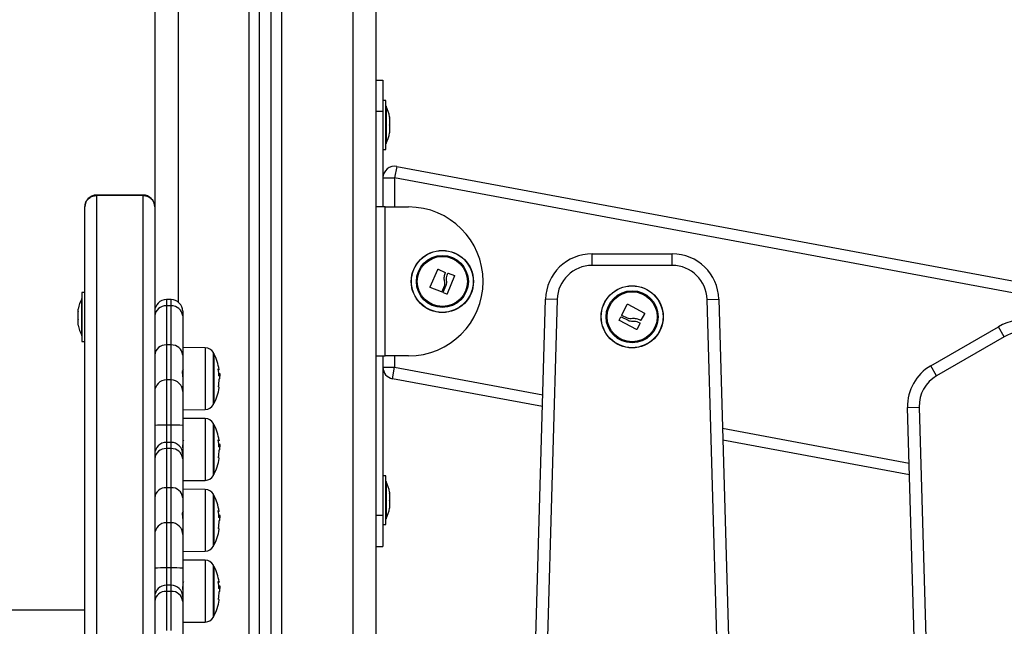
# Model space of a CAD drawing. Units: millimetres. Extents: x 550.1 to 571.7, y 342.3 to 361.4.
# Drawn here: x 567.3 to 567.8, y 356.4 to 356.6 of the extents above; entities that cross this region are included whole.
import ezdxf

# ---------------------------------------------------------------- set-up
doc = ezdxf.new("R2010")
doc.units = ezdxf.units.MM

# ---------------------------------------------------------------- blocks, each defined once
blk = doc.blocks.new('SH004_B')
at = {"color": 7, "linetype": 'Continuous', "lineweight": 25}
for p, q in [((567.4760642763964, 356.9428633686313), (567.4760642763964, 356.1701626608794)), ((567.4860642763948, 356.9428633686313), (567.4860642763948, 356.1656637858306)), ((567.4410642763966, 356.1748172379795), (567.4410642763966, 356.9328940614125)), ((567.4455642763957, 356.1746207805901), (567.4455642763957, 356.9357228802421)), ((567.3910642763973, 356.9298633686287), (567.3910642763973, 356.5634988974218)), ((567.4010642763957, 356.9298633686287), (567.4010642763957, 356.5226585563889)), ((567.4315642763964, 356.1746928262275), (567.4315642763964, 356.930082756053)), ((567.4360642763955, 356.1747517581118), (567.4360642763955, 356.9309467393124)), ((567.4860642763948, 356.6179207038933), (567.4890642763954, 356.6179207038933)), ((567.4890642763954, 356.6179207038933), (567.4890642763954, 356.6044207038923)), ((567.4903642763953, 356.6092307038945), (567.4890642763954, 356.6092307038945)), ((567.4903642763953, 356.5882307038939), (567.4903642763953, 356.6092307038945)), ((567.4903742763951, 356.6067307038922), (567.4903642763953, 356.6067307038922)), ((567.4903742763951, 356.6067307038922), (567.4903742763951, 356.5987307038942)), ((567.4890642763954, 356.6044207038923), (567.4860642763948, 356.6044207038923)), ((567.4890642763954, 356.6044207038923), (567.4890642763954, 356.5634707038936)), ((567.4919373401377, 356.6021768734556), (567.4919373401377, 356.6017479950662)), ((567.4903742763951, 356.5987307038942), (567.4903742763951, 356.5907307038926)), ((567.4919373401377, 356.6016812333093), (567.4919373401377, 356.5987974656511)), ((567.4919373401377, 356.5986639421337), (567.4919373401377, 356.5957801744791)), ((567.4919373401377, 356.5957134127222), (567.4919373401377, 356.5952845343328)), ((567.4903642763953, 356.5907307038926), (567.4903742763951, 356.5907307038926)), ((567.4890642763954, 356.5882307038939), (567.4903642763953, 356.5882307038939)), ((567.494979395006, 356.5808899674032), (567.4940642763964, 356.5759744249137)), ((567.494979395006, 356.5808899674032), (568.0868053565524, 356.4707106836597)), ((567.4890642763954, 356.5759744249137), (567.4940642763964, 356.5759744249137)), ((568.0858902379429, 356.4657951411738), (567.4940642763964, 356.5759744249137)), ((567.4940642763964, 356.5759744249137), (567.4940642763964, 356.5634707038936)), ((567.3860642763963, 356.5685808526088), (567.3660642763958, 356.5685808526088)), ((567.3660642763958, 356.5684397293682), (567.3660642763958, 356.5684168822319)), ((567.3660642763958, 356.5684168822319), (567.3660642763958, 356.1063649576592)), ((567.3860642763963, 356.5684168822319), (567.3660642763958, 356.5684168822319)), ((567.3860642763963, 356.1063649576592), (567.3860642763963, 356.5684168822319)), ((567.3610642763948, 356.1014469428466), (567.3610642763948, 356.5634988674194)), ((567.3910642763973, 356.5634988674194), (567.3910642763973, 356.1656637858306)), ((567.4900642763956, 356.5634707038936), (567.4860642763948, 356.5634707038936)), ((567.4900642763956, 356.4994707038952), (567.4900642763956, 356.5634707038936)), ((567.4900642763956, 356.5634707038936), (567.5000642763977, 356.5634707038936)), ((567.5788575444554, 356.5383471126426), (567.5788578431662, 356.5433471126364)), ((567.5788578431662, 356.5433471126364), (567.6132738791699, 356.5433450565562)), ((567.6132735804591, 356.5383450565661), (567.6132738791699, 356.5433450565562)), ((567.5093316724511, 356.5291092526624), (567.5126035349082, 356.53664503612)), ((567.512775046666, 356.5367110076751), (567.5157067108508, 356.5353779108247)), ((567.51659200897, 356.5342139268488), (567.5169166506081, 356.5349938407546)), ((567.5170835870728, 356.5350638966285), (567.5197266745805, 356.5340030410973)), ((567.6132735804591, 356.5383450565661), (567.5788575444554, 356.5383471126426)), ((567.519797695643, 356.5338341212393), (567.5166059130994, 356.5261372433435)), ((567.3610642763948, 356.526675756477), (567.3597642763949, 356.526675756477)), ((567.3597642763949, 356.526675756477), (567.3597642763949, 356.5131070289519)), ((567.5141931923268, 356.5269624240374), (567.5094007328795, 356.5289388335206)), ((567.5153737150273, 356.5294749522347), (567.5143613344031, 356.5270322040616)), ((567.5149463507865, 356.5268090931042), (567.5162170492791, 356.5298579899701)), ((567.5164387415485, 356.5260670963636), (567.5150171148076, 356.5266400294333)), ((567.3597642763949, 356.5241757564747), (567.3597542763952, 356.5241757564747)), ((567.3597542763952, 356.5081757564751), (567.3597542763952, 356.5241757564747)), ((567.3980642763951, 356.5236585563891), (567.3960642763947, 356.5236585563891)), ((567.3960642763947, 356.5236585563891), (567.3960642763947, 356.5209784670134)), ((567.3980642763951, 356.5209784670134), (567.3980642763951, 356.5236585563891)), ((567.5387831335889, 355.8225275382303), (567.5588648407598, 356.5239195024971)), ((567.5638627926515, 356.5237764050418), (567.5437810854806, 355.822384440775)), ((567.5638627926515, 356.5237764050418), (567.5588648407598, 356.5239195024971)), ((567.6282665911555, 356.5237725587596), (567.6332645600984, 356.5239150594809)), ((567.648394578077, 355.8178178659056), (567.6282665911555, 356.5237725587596)), ((567.6332645600984, 356.5239150594809), (567.65339254702, 355.8179603666269)), ((567.3581912126525, 356.5185747134657), (567.3581912126525, 356.519621926038)), ((567.3581912126525, 356.5152326156587), (567.3581912126525, 356.518477071206)), ((567.3960642763947, 356.5209784670134), (567.3960642763947, 356.5042044642998)), ((567.3980642763951, 356.5209784670134), (567.3960642763947, 356.5209784670134)), ((567.3980642763951, 356.5042044642998), (567.3980642763951, 356.5209784670134)), ((567.4030642763961, 356.5186585563881), (567.4030642763961, 356.5166484893581)), ((567.5916032028132, 356.5170470553296), (567.5939758207084, 356.5216562359839)), ((567.5941514460343, 356.5217107132395), (567.6013852301281, 356.5178164246083)), ((567.6014365375328, 356.5176399704234), (567.5998615102932, 356.5148308617919)), ((567.3581912126525, 356.5128336586696), (567.3581912126525, 356.515104921915)), ((567.4030642763961, 356.5166484893581), (567.4030642763961, 356.4998744866445)), ((567.590522119203, 356.5148847969742), (567.5912126301579, 356.5162531790504)), ((567.5979789973086, 356.5108842698812), (567.5905779523952, 356.5147123163062)), ((567.5913870481514, 356.5163094679066), (567.5943182237121, 356.5147867543439)), ((567.5940074984852, 356.5156593254853), (567.5916585886977, 356.5168736384496)), ((567.5994327652721, 356.5134852872854), (567.5981532936227, 356.5109408269656)), ((567.5986271684002, 356.5140466350733), (567.5993770030824, 356.513657526035)), ((567.3581912126525, 356.5127295869117), (567.3581912126525, 356.5128036071857)), ((567.3597642763949, 356.5131070289519), (567.3597642763949, 356.5056757564764)), ((567.7243294619717, 356.4952778300887), (567.753378878892, 356.5120518328023)), ((567.7558791375765, 356.5077218551471), (567.753378878892, 356.5120518328023)), ((567.3597542763952, 356.5081757564751), (567.3597642763949, 356.5081757564751)), ((567.3597642763949, 356.5056757564764), (567.3610642763948, 356.5056757564764)), ((567.7558791375765, 356.5077218551471), (567.7268297206562, 356.4909478524298)), ((567.3980642763951, 356.5042044642998), (567.3960642763947, 356.5042044642998)), ((567.3960642763947, 356.5042044642998), (567.3960642763947, 356.4891645124428)), ((567.3980642763951, 356.4891645124428), (567.3980642763951, 356.5042044642998)), ((567.4127551223888, 356.5030063849101), (567.4030642763961, 356.5030909556428)), ((567.4127551223888, 356.5030063849101), (567.4127551223888, 356.4904155144342)), ((567.4162393834291, 356.4785660904146), (567.4162393834291, 356.5009079741305)), ((567.4030642763961, 356.4998744866445), (567.4030642763961, 356.4864552613018)), ((567.4164613453964, 356.4789870322731), (567.4164613453964, 356.500487032272)), ((567.4164613455711, 356.500487032272), (567.4164613455711, 356.4789870322731)), ((567.4860642763948, 356.4994707038952), (567.4900642763956, 356.4994707038952)), ((567.4890642763954, 356.4994707038952), (567.4890642763954, 356.4311007038943)), ((567.5000642763977, 356.4994707038952), (567.4900642763956, 356.4994707038952)), ((567.4940642763964, 356.4994707038952), (567.4940642763964, 356.4945998866771)), ((567.4890642763954, 356.4945998866771), (567.4940642763964, 356.4945998866771)), ((567.4931491577869, 356.4896843441913), (567.4940642763964, 356.4945998866771)), ((567.4940642763964, 356.4945998866771), (567.5576862647127, 356.4827554838322)), ((567.7268297206562, 356.4909478524298), (567.7243294619717, 356.4952778300887)), ((567.3960642763947, 356.4891645124428), (567.3960642763947, 356.4891624563663)), ((567.3980642763951, 356.4891645124428), (567.3960642763947, 356.4891645124428)), ((567.3960642763947, 356.4891624563663), (567.3960642763947, 356.4697324592909)), ((567.3980642763951, 356.4891624563663), (567.3960642763947, 356.4891624563663)), ((567.3980642763951, 356.4891624563663), (567.3980642763951, 356.4891645124428)), ((567.3980642763951, 356.4697324592909), (567.3980642763951, 356.4891624563663)), ((567.4127551223888, 356.4904155144342), (567.4127551223888, 356.476467679635)), ((567.4190940600444, 356.4918349031124), (567.4185918221798, 356.4918349031124)), ((567.418628168553, 356.4913368168038), (567.4189917283935, 356.4913368168038)), ((567.4187198148016, 356.4895976865793), (567.4188010888053, 356.4895976865793)), ((567.4190501500221, 356.4904063348824), (567.4190394339336, 356.4906611047065)), ((567.5575414209949, 356.4776965405128), (567.4931491577869, 356.4896843441913)), ((567.4030642763961, 356.4864552613018), (567.4030642763961, 356.4841645124527)), ((567.4030642763961, 356.4841645124527), (567.4030642763961, 356.4841624563725)), ((567.4030642763961, 356.4841624563725), (567.4030642763961, 356.469589958566)), ((567.4030642763961, 356.4763831089023), (567.4127551223888, 356.476467679635)), ((567.7143386891427, 356.4773855296355), (567.7193366410344, 356.4775286270907)), ((567.7344203963136, 355.7759935653687), (567.7143386891427, 356.4773855296355)), ((567.7193366410344, 356.4775286270907), (567.7394183482053, 355.7761366628239)), ((567.4127551223888, 356.4725809614631), (567.4030642763961, 356.4726655321921)), ((567.4127551223888, 356.4725809614631), (567.4127551223888, 356.4599900909836)), ((567.3980642763951, 356.4697324592909), (567.3960642763947, 356.4697324592909)), ((567.3960642763947, 356.4697324592909), (567.3960642763947, 356.4623404142459)), ((567.3980642763951, 356.4623404142459), (567.3980642763951, 356.4697324592909)), ((567.4030642763961, 356.469589958566), (567.4030642763961, 356.4573404142449)), ((567.4162393834291, 356.448140666964), (567.4162393834291, 356.4704825506798)), ((567.4164613453964, 356.4485616088224), (567.4164613453964, 356.4700616088214)), ((567.4164613455711, 356.4700616088214), (567.4164613455711, 356.4485616088224)), ((567.6348476619629, 356.4683904710857), (567.7150235845753, 356.4534642490163)), ((567.715169980666, 356.4483510860538), (567.6349934438027, 356.4632774224758)), ((567.3980642763951, 356.4623404142459), (567.3960642763947, 356.4623404142459)), ((567.3960642763947, 356.4623404142459), (567.3960642763947, 356.4596603248703)), ((567.3960642763947, 356.4596603248703), (567.3960642763947, 356.4428863221567)), ((567.3980642763951, 356.4596603248703), (567.3960642763947, 356.4596603248703)), ((567.3980642763951, 356.4596603248703), (567.3980642763951, 356.4623404142459)), ((567.3980642763951, 356.4428863221567), (567.3980642763951, 356.4596603248703)), ((567.4127551223888, 356.4599900909836), (567.4127551223888, 356.4460422561844)), ((567.4190940600444, 356.4614094796618), (567.4185918221798, 356.4614094796618)), ((567.418628168553, 356.4609113933531), (567.4189917283935, 356.4609113933531)), ((567.4187198148016, 356.4591722631287), (567.4188010888053, 356.4591722631287)), ((567.4190501500221, 356.4599809114317), (567.4190394339336, 356.4602356812558)), ((567.4030642763961, 356.4573404142449), (567.4030642763961, 356.455330347215)), ((567.4030642763961, 356.455330347215), (567.4030642763961, 356.4385563444977)), ((567.4030642763961, 356.4459576854517), (567.4127551223888, 356.4460422561844)), ((567.4903642763953, 356.4480107038927), (567.4890642763954, 356.4480107038927)), ((567.4903642763953, 356.4270107038921), (567.4903642763953, 356.4480107038927)), ((567.3980642763951, 356.4428863221567), (567.3960642763947, 356.4428863221567)), ((567.3960642763947, 356.4428863221567), (567.3960642763947, 356.4278463702996)), ((567.3980642763951, 356.4278463702996), (567.3980642763951, 356.4428863221567)), ((567.4127551223888, 356.4421555380124), (567.4030642763961, 356.4422401087415)), ((567.4127551223888, 356.4421555380124), (567.4127551223888, 356.4295646675329)), ((567.4903742763951, 356.4455107038941), (567.4903642763953, 356.4455107038941)), ((567.4903742763951, 356.4455107038941), (567.4903742763951, 356.4375107038924)), ((567.4030642763961, 356.4385563444977), (567.4030642763961, 356.4251371191587)), ((567.4162393834291, 356.4177152435133), (567.4162393834291, 356.4400571272292)), ((567.4164613453964, 356.4181361853718), (567.4164613453964, 356.4396361853744)), ((567.4164613455711, 356.4396361853744), (567.4164613455711, 356.4181361853718)), ((567.4903742763951, 356.4375107038924), (567.4903742763951, 356.4295107038944)), ((567.4919373401377, 356.4409568734574), (567.4919373401377, 356.4405279950681)), ((567.4919373401377, 356.4404612333075), (567.4919373401377, 356.437577465653)), ((567.4919373401377, 356.4374439421355), (567.4919373401377, 356.4345601744773)), ((567.4919373401377, 356.4344934127204), (567.4919373401377, 356.4340645343311)), ((567.4127551223888, 356.4295646675329), (567.4127551223888, 356.4156168327337)), ((567.4190940600444, 356.4309840562148), (567.4185918221798, 356.4309840562148)), ((567.418628168553, 356.4304859699025), (567.4189917283935, 356.4304859699025)), ((567.4187198148016, 356.428746839678), (567.4188010888053, 356.428746839678)), ((567.4190501500221, 356.4295554879811), (567.4190394339336, 356.4298102578052)), ((567.4860642763948, 356.4311007038943), (567.4890642763954, 356.4311007038943)), ((567.4890642763954, 356.4311007038943), (567.4890642763954, 356.4176007038934)), ((567.4903642763953, 356.4295107038944), (567.4903742763951, 356.4295107038944)), ((567.3960642763947, 356.4278463702996), (567.3960642763947, 356.4278443142195)), ((567.3980642763951, 356.4278463702996), (567.3960642763947, 356.4278463702996)), ((567.3960642763947, 356.4278443142195), (567.3960642763947, 356.4084143171441)), ((567.3980642763951, 356.4278443142195), (567.3960642763947, 356.4278443142195)), ((567.3980642763951, 356.4278443142195), (567.3980642763951, 356.4278463702996)), ((567.3980642763951, 356.4084143171441), (567.3980642763951, 356.4278443142195)), ((567.4030642763961, 356.4251371191587), (567.4030642763961, 356.4228463703095)), ((567.4030642763961, 356.4249664282126), (567.4031513275937, 356.4251166256201)), ((567.4890642763954, 356.4270107038921), (567.4903642763953, 356.4270107038921)), ((567.4030642763961, 356.4228463703095), (567.4030642763961, 356.4228443142294)), ((567.4030642763961, 356.4228443142294), (567.4030642763961, 356.4082718164229)), ((567.4860642763948, 356.4176007038934), (567.4890642763954, 356.4176007038934)), ((567.4030642763961, 356.415532262001), (567.4127551223888, 356.4156168327337)), ((567.4127551223888, 356.4117301145617), (567.4030642763961, 356.4118146852908)), ((567.3980642763951, 356.4084143171441), (567.3960642763947, 356.4084143171441)), ((567.3960642763947, 356.4084143171441), (567.3960642763947, 356.4010222720992)), ((567.3980642763951, 356.4010222720992), (567.3980642763951, 356.4084143171441)), ((567.4030642763961, 356.4082718164229), (567.4030642763961, 356.3960222720982)), ((567.4127551223888, 356.4117301145617), (567.4127551223888, 356.3991392440823)), ((567.4162393834291, 356.3872898200627), (567.4162393834291, 356.4096317037822)), ((567.4164613453964, 356.3877107619211), (567.4164613453964, 356.4092107619237)), ((567.4164613455711, 356.4092107619237), (567.4164613455711, 356.3877107619211)), ((567.3980642763951, 356.4010222720992), (567.3960642763947, 356.4010222720992)), ((567.3960642763947, 356.4010222720992), (567.3960642763947, 356.3983421827272)), ((567.3980642763951, 356.3983421827272), (567.3980642763951, 356.4010222720992)), ((567.4127551223888, 356.3991392440823), (567.4127551223888, 356.3851914092831)), ((567.4190940600444, 356.4005586327641), (567.4185918221798, 356.4005586327641)), ((567.418628168553, 356.4000605464518), (567.4189917283935, 356.4000605464518)), ((567.4190501500221, 356.3991300645304), (567.4190394339336, 356.3993848343545)), ((567.3960642763947, 356.3983421827272), (567.3960642763947, 356.3815681800099)), ((567.3980642763951, 356.3983421827272), (567.3960642763947, 356.3983421827272)), ((567.3980642763951, 356.3815681800099), (567.3980642763951, 356.3983421827272)), ((567.4030642763961, 356.3960222720982), (567.4030642763961, 356.3940122050682)), ((567.4187198148016, 356.3983214162274), (567.4188010888053, 356.3983214162274)), ((567.4030642763961, 356.3940122050682), (567.4030642763961, 356.3772382023546)), ((567.3610642763948, 356.390313368631), (567.3210266131233, 356.390313368631)), ((567.4030642763961, 356.3851068385504), (567.4127551223888, 356.3851914092831))]:
    blk.add_line(p, q, dxfattribs=at)
at = {"color": 7, "linetype": 'Continuous', "lineweight": 25, "flags": 128}
for points in [[(567.4183518954366, 356.4938749733939), (567.4185178473587, 356.4938220999558), (567.4186369121113, 356.4937688970624), (567.4187088464774, 356.4937154733872), (567.4187335035191, 356.4936619380589), (567.4187108328721, 356.4936084004386), (567.418640880837, 356.4935549698804), (567.4185237903135, 356.4935017555273), (567.4183973288369, 356.4934597074409)], [(567.4187437435927, 356.4858689189697), (567.418744768495, 356.48587682954), (567.4187282210502, 356.4859466309301), (567.4186657353954, 356.4860163132818), (567.4185574354511, 356.4860857384066), (567.4184035359928, 356.4861547686216)], [(567.4183518954366, 356.4634495499433), (567.4185178473587, 356.4633966765052), (567.4186369121113, 356.4633434736117), (567.4187088464774, 356.4632900499366), (567.4187335035191, 356.4632365146119), (567.4187108328721, 356.463182976988), (567.418640880837, 356.4631295464298), (567.4185237903135, 356.4630763320767), (567.4183973288333, 356.4630342839902)], [(567.4187437435927, 356.4554434955191), (567.418744768495, 356.455451406093), (567.4187282210502, 356.4555212074794), (567.4186657353954, 356.4555908898312), (567.4185574354511, 356.455660314956), (567.4184035359928, 356.4557293451709)], [(567.4183518954366, 356.4330241264926), (567.4185178473587, 356.4329712530545), (567.4186369121113, 356.432918050161), (567.4187088464774, 356.4328646264859), (567.4187335035191, 356.4328110911612), (567.4187108328721, 356.4327575535373), (567.418640880837, 356.4327041229791), (567.4185237903135, 356.432650908626), (567.4183973288333, 356.4326088605396)], [(567.4187437435927, 356.4250180720684), (567.418744768495, 356.4250259826424), (567.4187282210502, 356.4250957840288), (567.4186657353954, 356.4251654663805), (567.4185574354511, 356.4252348915053), (567.4184035359928, 356.4253039217203)], [(567.4183518954366, 356.402598703042), (567.4185178473587, 356.4025458296039), (567.4186369121113, 356.4024926267104), (567.4187088464774, 356.4024392030353), (567.4187335035191, 356.4023856677106), (567.4187108328721, 356.4023321300867), (567.418640880837, 356.4022786995285), (567.4185237903135, 356.4022254851754), (567.4183973288369, 356.4021834370926)], [(567.4187437435927, 356.3945926486178), (567.418744768495, 356.3946005591917), (567.4187282210502, 356.3946703605781), (567.4186657353954, 356.3947400429299), (567.4185574354511, 356.3948094680547), (567.4184035359928, 356.3948784982696)]]:
    blk.add_lwpolyline(points, dxfattribs=at)
at = {"color": 7, "linetype": 'Continuous', "lineweight": 25}
for centre, radius in [((567.5145642763952, 356.5314707038944), 0.01335392337026222), ((567.5145642763952, 356.5314707038944), 0.01326935263850685), ((567.5145642763952, 356.5314707038944), 0.01117094185828751), ((567.5145642763952, 356.5314707038944), 0.01075000000000102), ((567.5960642763954, 356.5162979804792), 0.01335392337026364), ((567.5960642763954, 356.5162979804792), 0.01326935263850804), ((567.5960642763954, 356.5162979804792), 0.0111709418582905), ((567.5960642763954, 356.5162979804792), 0.01074999999999754)]:
    blk.add_circle(centre, radius, dxfattribs=at)
for centre, radius, start, end in [((567.4744821711344, 356.5987307038942), 0.01779210526315506, 11.16826198875646, 26.72043688201845), ((567.4744821711344, 356.5987307038942), 0.01779210526315932, 333.279563102263, 348.8317380112435), ((567.4940642763964, 356.5759744249137), 0.004999999999996484, 79.45406716208039, 180), ((567.3660642763558, 356.5635808524877), 0.004999999958859949, 90.25414094366575, 180.0000014787793), ((567.3860642764363, 356.5635808524877), 0.004999999959723937, 359.9999985212207, 90.25413289772649), ((567.5000642763977, 356.5314707038944), 0.032, 270, 90), ((567.5788566483267, 356.5233471126723), 0.0200000000000069, 89.99657703677158, 178.3600000077173), ((567.6132726843304, 356.5233450565922), 0.02000000000000724, 1.633159133724355, 89.99657703677158), ((567.5788566483267, 356.5233471126723), 0.01500000000000598, 89.99657704024558, 178.3600000042929), ((567.6132726843304, 356.5233450565922), 0.01500000000001371, 1.633159137196833, 89.99657704024558), ((567.3756463816595, 356.5161757564767), 0.01779210526316003, 153.2795631179816, 168.8317380112435), ((567.3960642763947, 356.5186585563881), 0.005, 90, 180), ((567.3980642763951, 356.5186585563881), 0.005, 0, 90), ((567.395751711722, 356.5162875583102), 0.004701310577910523, 86.18790210079881, 175.5969311164473), ((567.3983768410714, 356.5162875583102), 0.004701310577910523, 4.40306888355266, 93.81209794362408), ((567.7633799136335, 356.4947319221776), 0.02000000000000845, 75.00342295663746, 120.0034229583554), ((567.3756463816595, 356.5161757564767), 0.01779210526316003, 191.1682620001367, 206.7204368924972), ((567.7633799136335, 356.4947319221776), 0.01500000000000927, 75.00342296609226, 120.0034229596484), ((567.395751711722, 356.4995135555966), 0.004701310577910523, 86.18790210079881, 175.5969311164473), ((567.3983768410714, 356.4995135555966), 0.004701310577910523, 4.40306888355266, 93.81209794362408), ((567.4127202162441, 356.4990065372205), 0.003999999999998897, 28.38274187063494, 89.49999996094974), ((567.3955642762218, 356.4897370322744), 0.0235000000000061, 27.22247703600472, 28.38274189740337), ((567.3955642764, 356.4897370322744), 0.0235000000000061, 9.637103878576935, 27.22247703600472), ((567.3956001185603, 356.4899067827448), 0.02307240943059418, 2.481222475172025, 9.592149485152158), ((567.4940642763964, 356.4945998866771), 0.005000000000003637, 180, 259.4540671620804), ((567.7343304967131, 356.4779579194603), 0.02000000000000306, 120.0034229531039, 181.6399999922827), ((567.3960642763947, 356.4841645124527), 0.005, 90, 180), ((567.3960642763947, 356.4841624563725), 0.005, 90, 180), ((567.3980642763951, 356.4841645124527), 0.005000000000003638, 0, 90), ((567.3980642763951, 356.4841624563725), 0.005, 0, 90), ((567.3957280302408, 356.4900785996599), 0.02298818018280684, 350.5246983605415, 358.5656629258019), ((567.4181003486725, 356.4887637032245), 0.002089936278555462, 69.99375574110452, 73.91794365972645), ((567.3955642764, 356.4897370322744), 0.02350000000000193, 2.25696829198497, 4.825340225670127), ((567.7343304967131, 356.4779579194603), 0.01500000000000598, 120.0034229596484, 181.6399999957071), ((567.391603378174, 356.4887014045837), 0.002309932976887083, 256.5036060961564, 269.6092374872817), ((567.4025251746194, 356.4887014045837), 0.002309932977054699, 270.3907625126894, 283.4963939028564), ((567.3955642764, 356.4897370322744), 0.02350000000000327, 332.7775229520967, 350.5259686630021), ((567.3956191151907, 356.4895251398104), 0.02304668686758455, 351.5773047841428, 355.5179276190359), ((567.4127202162441, 356.4804675273282), 0.003999999999998897, 270.5000000390503, 331.6172580834846), ((567.3955642762218, 356.4897370322744), 0.02349999999999944, 331.6172580947872, 332.7775229520967), ((567.4127202162441, 356.4685811137699), 0.003999999999997893, 28.38274187063494, 89.49999996094974), ((567.3948152917206, 356.4257661568756), 0.04398403927159872, 88.3727922114555, 94.89219996088077), ((567.3993132610727, 356.4257661568719), 0.04398403927368656, 85.10780003950043, 91.62720779320803), ((567.3955642762218, 356.4593116088237), 0.02350000000000277, 27.22247703600472, 28.38274189740337), ((567.3955642764, 356.4593116088237), 0.02350000000000384, 9.637103887280338, 27.22247703600472), ((567.3956001185603, 356.4594813592941), 0.02307240943027646, 2.48122248424659, 9.592149485154067), ((567.3960642763947, 356.4573404142449), 0.005, 90, 180), ((567.395751711722, 356.4549694161671), 0.004701310577918893, 86.18790210084487, 175.5969311164473), ((567.3980642763951, 356.4573404142449), 0.005, 0, 90), ((567.3983768410714, 356.4549694161671), 0.004701310577910523, 4.40306888355266, 93.81209794362408), ((567.3957280302408, 356.4596531762092), 0.02298818018298098, 350.5246983606348, 358.5656629258091), ((567.4181003486761, 356.4583382797811), 0.002089936270816982, 69.99375579986689, 73.91794370202945), ((567.3955642764, 356.4593116088237), 0.02350000000000193, 2.25696829198497, 4.825340225670127), ((567.3955642764, 356.4593116088237), 0.02350000000000327, 332.7775229520967, 350.5259686630021), ((567.3956191152926, 356.4590997163452), 0.02304668676532775, 351.5773048736177, 355.5190369263674), ((567.4127202162441, 356.4500421038776), 0.003999999999998897, 270.5000000390503, 331.6172580834846), ((567.3955642762218, 356.4593116088237), 0.02350000000000277, 331.6172580947872, 332.7775229520967), ((567.395751711722, 356.4381954134498), 0.004701310577904384, 86.18790210079881, 175.5969311164473), ((567.3983768410714, 356.4381954134498), 0.004701310577910523, 4.40306888355266, 93.81209794362408), ((567.4127202162441, 356.4381556903192), 0.003999999999998897, 28.38274187063494, 89.49999996094974), ((567.4744821711344, 356.4375107038924), 0.01779210526315862, 11.16826200013671, 26.72043689773708), ((567.3955642762218, 356.4288861853731), 0.0235000000000061, 27.22247704790333, 28.38274189740337), ((567.3955642764, 356.4288861853731), 0.0235000000000061, 9.637103887280338, 27.22247704790333), ((567.4744821711344, 356.4375107038924), 0.01779210526316257, 333.2795631179815, 348.8317380112435), ((567.3956001185603, 356.4290559358471), 0.02307240943076641, 2.481222475147634, 9.59214947619328), ((567.4181003486689, 356.4279128563196), 0.00208993628352705, 69.99375571426505, 73.91794359198084), ((567.3955642764, 356.4288861853731), 0.02350000000000193, 2.25696829198497, 4.825340225670127), ((567.3960642763947, 356.4228463703095), 0.005, 90, 180), ((567.3960642763947, 356.4228443142294), 0.005, 90, 180), ((567.391603378174, 356.4273832624369), 0.002309932976761561, 256.5036060982404, 269.6092374872529), ((567.3980642763951, 356.4228463703095), 0.005000000000003638, 0, 90), ((567.3980642763951, 356.4228443142294), 0.005, 0, 90), ((567.4025251746194, 356.4273832624405), 0.002309932977974507, 270.3907625125355, 283.4963938828942), ((567.3955642764, 356.4288861853731), 0.02350000000000207, 332.7775229520967, 350.5259686630021), ((567.3957280302408, 356.4292277527585), 0.02298818018300317, 350.5246983606348, 358.5656629258159), ((567.3956191153035, 356.4286742928945), 0.02304668675705029, 351.577305027022, 355.5190376865307), ((567.4127202162441, 356.4196166804269), 0.003999999999998897, 270.5000000390503, 331.6172580834846), ((567.3955642762218, 356.4288861853731), 0.02349999999999944, 331.6172580947872, 332.7775229520967), ((567.3948152917206, 356.3644480147252), 0.04398403927909256, 88.37279221173304, 94.89219996004722), ((567.3993132610727, 356.3644480147288), 0.04398403927368656, 85.10780003950043, 91.62720779320803), ((567.4127202162441, 356.4077302668686), 0.003999999999998897, 28.38274191651547, 89.49999996094974), ((567.3955642762218, 356.3984607619224), 0.02350000000000299, 27.22247704790333, 28.38274190521281), ((567.3955642764, 356.3984607619224), 0.02350000000000384, 9.637103887280338, 27.22247704790333), ((567.3960642763947, 356.3960222720982), 0.005, 90, 180), ((567.3980642763951, 356.3960222720982), 0.005, 0, 90), ((567.3956001185603, 356.3986305123964), 0.02307240943101774, 2.481222475123243, 9.5921494762384), ((567.4181003486725, 356.3974874328725), 0.002089936278516475, 69.99375577359001, 73.91794365929475), ((567.3955642764, 356.3984607619224), 0.02350000000000193, 2.25696829198497, 4.825340225670127), ((567.395751711722, 356.3936512740203), 0.004701310577919451, 86.18790210084487, 175.5969311164473), ((567.3983768410714, 356.3936512740203), 0.004701310577910523, 4.40306888355266, 93.81209794362408), ((567.3957280302408, 356.3988023293115), 0.02298818018318174, 350.5246983516444, 358.5656629167517), ((567.3956191152889, 356.3982488694475), 0.02304668676901353, 351.577304775116, 355.5190303039531), ((567.3955642764, 356.3984607619224), 0.02350000000000327, 332.7775229520967, 350.5259686630021), ((567.4127202162441, 356.3891912569763), 0.003999999999998897, 270.5000000390503, 331.6172580834846), ((567.3955642762218, 356.3984607619224), 0.02349999999999953, 331.6172580947872, 332.7775229520967)]:
    blk.add_arc(centre, radius, start, end, dxfattribs=at)
for points, knots in [([(567.4919373401377, 356.6016812333093), (567.4919368382022, 356.6017055529794), (567.4919363222785, 356.6017305501866), (567.4919373132785, 356.6017475347091), (567.4919373401377, 356.6017479950662)], [0, 0, 0, 0, 0.9728955680371292, 1, 1, 1, 1]), ([(567.4919373401377, 356.5986639421337), (567.4919368381985, 356.5987074474053), (567.4919363223913, 356.598752154425), (567.4919373134968, 356.5987962795427), (567.4919373401377, 356.5987974656511)], [0, 0, 0, 0, 0.9731194380979904, 1, 1, 1, 1]), ([(567.4919373401377, 356.5957134127222), (567.491936838224, 356.5957325608926), (567.4919363216746, 356.5957522673108), (567.4919373120816, 356.5957794056978), (567.4919373401377, 356.5957801744791)], [0, 0, 0, 0, 0.9716717574974305, 1, 1, 1, 1]), ([(567.3610642763948, 356.5634988674194), (567.3611524229078, 356.5641957777099), (567.3613358608733, 356.5656460881457), (567.3626883537969, 356.5672956998371), (567.364370373513, 356.5682558304199), (567.3655144967039, 356.5683646106319), (567.3660642763958, 356.5684168822319)], [0, 0, 0, 0, 0.2702613318128706, 0.5624293896420951, 0.7897364218595332, 1, 1, 1, 1]), ([(567.3860642763963, 356.5684168822319), (567.3860642763963, 356.5684168858408), (567.3860642763963, 356.5685254192123), (567.3860642763963, 356.5684825759037), (567.3860642763963, 356.5684397340212)], [0, 0, 0, 0, 3.323352553595014e-05, 1, 1, 1, 1]), ([(567.3860642763963, 356.5684168822319), (567.3867728044485, 356.5683301810624), (567.3882472921129, 356.5681497509378), (567.3899244034607, 356.5668194348893), (567.3909005397896, 356.5651649953126), (567.3910111334068, 356.5640396323562), (567.3910642763973, 356.5634988674194)], [0, 0, 0, 0, 0.2702613318128633, 0.5624293896420609, 0.7897364218594768, 1, 1, 1, 1]), ([(567.5126035349082, 356.53664503612), (567.5126120027986, 356.5366598292878), (567.5126247389732, 356.5366820790279), (567.5126520716536, 356.5367030870822), (567.5126750441947, 356.5367147110102), (567.5126999494884, 356.5367216148717), (567.5127256327638, 356.5367232694245), (567.512751275785, 356.5367202622785), (567.5127671109718, 356.5367140972396), (567.512775046666, 356.5367110076751)], [0, 0, 0, 0, 0.248813883715892, 0.3742297809076867, 0.4989724823937117, 0.6239887748371066, 0.7492483823065695, 0.8743376136681754, 1, 1, 1, 1]), ([(567.5157711108392, 356.5352082962729), (567.5155616761391, 356.5346388565906), (567.5151441735167, 356.5335036934031), (567.515281934399, 356.532289171055), (567.5153505893455, 356.5316838978671)], [0, 0, 0, 0, 0.5016368478927398, 0.9999999999999999, 0.9999999999999999, 0.9999999999999999, 0.9999999999999999]), ([(567.5157067108508, 356.5353779108247), (567.5157214362758, 356.5353692905539), (567.5157509293846, 356.535352025274), (567.5157765062128, 356.5353068430324), (567.5157869150013, 356.5352563126455), (567.5157763630328, 356.5352242517458), (567.5157711116104, 356.5352082959345)], [0, 0, 0, 0, 0.2493954544449354, 0.4995067334973603, 0.7509185284942589, 1, 1, 1, 1]), ([(567.5169166506081, 356.5349938407546), (567.5169245857566, 356.535008576013), (567.5169405178846, 356.5350381613518), (567.5169841264966, 356.535065330989), (567.5170343282285, 356.5350779804159), (567.5170671973307, 356.5350685826836), (567.5170835870728, 356.5350638966285)], [0, 0, 0, 0, 0.2488324103540277, 0.4996038182081402, 0.7504840523887246, 1, 1, 1, 1]), ([(567.5153505895893, 356.5316838979545), (567.5154367567108, 356.5313152635264), (567.5156086592821, 356.5305798413994), (567.5154518985643, 356.5298426315514), (567.5153737150273, 356.5294749522347)], [0, 0, 0, 0, 0.5012555586560008, 1, 1, 1, 1]), ([(567.5162170492428, 356.5298579899629), (567.5163080623776, 356.5301769320196), (567.5164897250421, 356.5308135419456), (567.5164163336837, 356.5314718755491), (567.5163797114498, 356.5318003835147)], [0, 0, 0, 0, 0.5010007607303507, 1, 1, 1, 1]), ([(567.5163797114134, 356.5318003835075), (567.5163284608085, 356.5322128791615), (567.5162262061191, 356.5330358863086), (567.5164702708195, 356.5338218783092), (567.51659200897, 356.5342139268488)], [0, 0, 0, 0, 0.5012054356768028, 1, 1, 1, 1]), ([(567.5197266745805, 356.5340030410973), (567.5197416666293, 356.5339950091094), (567.5197642136724, 356.5339829295319), (567.5197859643946, 356.5339562904684), (567.5197982729647, 356.5339335632981), (567.5198059526107, 356.5339090991567), (567.519810092325, 356.5338748782835), (567.5198026752574, 356.5338504929115), (567.519797695643, 356.5338341212393)], [0, 0, 0, 0, 0.2489250018416941, 0.3743665896784054, 0.4992066587458775, 0.6265688480989683, 0.7492885856412294, 1, 1, 1, 1]), ([(567.5094007328795, 356.5289388335206), (567.5093930535319, 356.5289425084868), (567.5093777457793, 356.5289498340446), (567.5093580108102, 356.5289664884205), (567.5093416473852, 356.5289863608434), (567.5093296438232, 356.5290092992638), (567.5093224271392, 356.5290340354388), (567.5093190796457, 356.5290684139274), (567.509326640468, 356.5290929338354), (567.5093316724511, 356.5291092526624)], [0, 0, 0, 0, 0.1254607485503763, 0.2500892477054379, 0.3754614577145707, 0.5002675276942133, 0.625208527954634, 0.7505636674937083, 1, 1, 1, 1]), ([(567.5143613344031, 356.5270322040616), (567.5143533475081, 356.5270173459705), (567.5143373990601, 356.52698767694), (567.5142931604775, 356.5269599946207), (567.5142513775996, 356.5269506566967), (567.5142173334813, 356.5269538776103), (567.5142013401697, 356.5269595395459), (567.5141931923268, 356.5269624240374)], [0, 0, 0, 0, 0.2498797680124515, 0.4989666228713256, 0.7491431999963155, 0.8722002446426013, 0.9999999999999999, 0.9999999999999999, 0.9999999999999999, 0.9999999999999999]), ([(567.5150171148076, 356.5266400294333), (567.5150093467843, 356.5266436830372), (567.514993800533, 356.5266509950436), (567.5149674002047, 356.5266729386296), (567.5149433813482, 356.5267086728365), (567.5149322415333, 356.5267598336742), (567.5149416438604, 356.5267926598846), (567.5149463507865, 356.5268090931042)], [0, 0, 0, 0, 0.1252277796946579, 0.2506199768856145, 0.5001912932609951, 0.7497894077513263, 0.9999999999999999, 0.9999999999999999, 0.9999999999999999, 0.9999999999999999]), ([(567.5166059130994, 356.5261372433435), (567.516597985587, 356.5261223681175), (567.5165861797747, 356.5261002156241), (567.5165596418943, 356.5260790703052), (567.5165371930112, 356.5260671532507), (567.5165129425355, 356.526059433587), (567.516479150631, 356.52605522629), (567.5164549679126, 356.5260623299056), (567.5164387415485, 356.5260670963636)], [0, 0, 0, 0, 0.2502713619837816, 0.3727092317505627, 0.4995444232334039, 0.6269151410324579, 0.749663750503559, 1, 1, 1, 1]), ([(567.5939758207084, 356.5216562359839), (567.5939801287483, 356.5216635789058), (567.5939887162591, 356.5216782160443), (567.5940069719969, 356.5216964798148), (567.5940281507015, 356.5217111132426), (567.5940520177161, 356.521721144307), (567.5940772733653, 356.5217262542121), (567.5941118116012, 356.521726697387), (567.5941356084392, 356.5217171003735), (567.5941514460343, 356.5217107132395)], [0, 0, 0, 0, 0.1254607485504089, 0.2500892477056164, 0.3754614577142618, 0.5002675276949613, 0.6252085279542112, 0.7505636674928059, 0.9999999999999999, 0.9999999999999999, 0.9999999999999999, 0.9999999999999999]), ([(567.3581912126525, 356.5185747134657), (567.3581917145663, 356.5185449724287), (567.3581922311156, 356.5185143643195), (567.3581912407086, 356.518478098553), (567.3581912126525, 356.518477071206)], [0, 0, 0, 0, 0.9716717574717045, 1, 1, 1, 1]), ([(567.6013852301281, 356.5178164246083), (567.6013992583927, 356.5178067421095), (567.6014203576766, 356.5177921790984), (567.6014389915932, 356.5177631758108), (567.6014486414994, 356.5177393067372), (567.6014534254633, 356.5177139088902), (567.6014529132723, 356.5176881774698), (567.6014477593004, 356.5176628783794), (567.6014402838179, 356.517647618037), (567.6014365375328, 356.5176399704234)], [0, 0, 0, 0, 0.2488138837157223, 0.3742297809069708, 0.4989724823936479, 0.6239887748365306, 0.7492483823056245, 0.8743376136673031, 1, 1, 1, 1]), ([(567.3581912126525, 356.5152326156587), (567.3581917145954, 356.5151901418669), (567.3581922304026, 356.515146494816), (567.3581912392934, 356.5151060101654), (567.3581912126525, 356.515104921915)], [0, 0, 0, 0, 0.9731194381048708, 1, 1, 1, 1]), ([(567.5905779523952, 356.5147123163062), (567.5905637968996, 356.5147214672454), (567.5905427162421, 356.5147350950085), (567.5905238786751, 356.5147633178696), (567.590513892627, 356.5147866898025), (567.5905082406595, 356.5148115037939), (567.5905068913768, 356.5148455298642), (567.5905160044337, 356.5148690291737), (567.590522119203, 356.5148847969742)], [0, 0, 0, 0, 0.2502713619835442, 0.3727092317509168, 0.4995444232334598, 0.6269151410328103, 0.7496637505037903, 1, 1, 1, 1]), ([(567.5912126301579, 356.5162531790504), (567.5912169243771, 356.5162606121359), (567.5912255184472, 356.5162754880641), (567.5912496054358, 356.516299948553), (567.5912872337782, 356.5163208757278), (567.5913391504715, 356.5163276715995), (567.5913710692208, 356.5163155407592), (567.5913870481514, 356.5163094679066)], [0, 0, 0, 0, 0.1252277796953199, 0.2506199768857958, 0.5001912932616629, 0.7497894077516687, 1, 1, 1, 1]), ([(567.5916585886977, 356.5168736384496), (567.59164445527, 356.5168828471198), (567.5916162332675, 356.51690123524), (567.5915923711351, 356.5169476460307), (567.5915865817466, 356.5169900664134), (567.5915926555596, 356.5170237188269), (567.5915996430255, 356.5170391790654), (567.5916032028132, 356.5170470553296)], [0, 0, 0, 0, 0.2498797680123822, 0.4989666228717639, 0.7491431999958211, 0.8722002446429699, 1, 1, 1, 1]), ([(567.5962105576606, 356.5154965181047), (567.595835980576, 356.515441671758), (567.5950887029054, 356.5153322538301), (567.5943672961135, 356.515550484268), (567.5940074984852, 356.5156593254853)], [0, 0, 0, 0, 0.501255558655877, 1, 1, 1, 1]), ([(567.5943182237085, 356.5147867543803), (567.5946283774598, 356.5146692295877), (567.5952474458887, 356.5144346495237), (567.5959096200701, 356.5144523914152), (567.5962400444865, 356.514461244604)], [0, 0, 0, 0, 0.5010007607302934, 1, 1, 1, 1]), ([(567.5996870788136, 356.5147809607572), (567.5991372790801, 356.5150375629802), (567.5980412676241, 356.5155490928284), (567.5968194609947, 356.5155140048902), (567.5962105575951, 356.5154965183521)], [0, 0, 0, 0, 0.5016368478926466, 1, 1, 1, 1]), ([(567.5962400444793, 356.5144612446404), (567.5966553895547, 356.5144776079889), (567.5974840818332, 356.5145102559711), (567.5982467524469, 356.5142009267858), (567.5986271684002, 356.5140466350733)], [0, 0, 0, 0, 0.501205435676795, 1, 1, 1, 1]), ([(567.5993770030824, 356.513657526035), (567.5993910184685, 356.513648379265), (567.5994191584492, 356.5136300144497), (567.5994425627165, 356.5135842745241), (567.5994509435465, 356.513533186526), (567.5994388136738, 356.5135012246521), (567.5994327652721, 356.5134852872854)], [0, 0, 0, 0, 0.2488324103548178, 0.4996038182078967, 0.7504840523894755, 1, 1, 1, 1]), ([(567.5998615102932, 356.5148308617919), (567.5998516816568, 356.514816913854), (567.5998319961715, 356.514788977942), (567.5997848222129, 356.5147672932309), (567.599733595244, 356.51476117275), (567.5997025358143, 356.5147743847685), (567.5996870784062, 356.514780960015)], [0, 0, 0, 0, 0.2493954544458681, 0.49950673349562, 0.7509185284940108, 1, 1, 1, 1]), ([(567.3581912126525, 356.5128336586696), (567.3581917145917, 356.5128209756496), (567.3581922305117, 356.5128079392836), (567.3581912395117, 356.5128037215056), (567.3581912126525, 356.5128036071857)], [0, 0, 0, 0, 0.9728955680424334, 1, 1, 1, 1]), ([(567.5981532936227, 356.5109408269656), (567.5981440287493, 356.5109265638477), (567.5981300949958, 356.5109051130732), (567.5981017203763, 356.5108856807621), (567.5980780382039, 356.5108753279985), (567.5980530146722, 356.5108697338857), (567.5980185668401, 356.5108684880417), (567.5979948919654, 356.5108779304848), (567.5979789973086, 356.5108842698812)], [0, 0, 0, 0, 0.2489250018420249, 0.3743665896786029, 0.4992066587453888, 0.6265688480987712, 0.7492885856416933, 1, 1, 1, 1]), ([(567.4033710659993, 356.4937268381711), (567.403286976895, 356.4935817510761), (567.4031250362156, 356.4933023390969), (567.4029628680279, 356.4930228933137), (567.402884907077, 356.4928885521751)], [0, 0, 0, 0, 0.5192586709333501, 1, 1, 1, 1]), ([(567.403148934433, 356.4904982367318), (567.4031405135489, 356.4906268134493), (567.4031175289334, 356.4909777607119), (567.4030789462582, 356.4914941959707), (567.403036803617, 356.4920163369372), (567.4029955865323, 356.4924289679313), (567.402950935461, 356.4927291867263), (567.4029216974001, 356.4928099587325), (567.4029070932544, 356.4928503036082)], [0, 0, 0, 0, 0.1044857526911189, 0.2851915172203109, 0.4628315999145247, 0.6394849354962275, 0.8199260184800149, 1, 1, 1, 1]), ([(567.41834994982, 356.4937514224641), (567.4183474350381, 356.4937682398142), (567.4183436529735, 356.4937935319887), (567.4183415904323, 356.4938229559795), (567.4183412348344, 356.493842172744), (567.4183421002514, 356.4938576110055), (567.41834479396, 356.4938729858715), (567.4183490428501, 356.4938741750249), (567.4183518954366, 356.4938749733939)], [0, 0, 0, 0, 0.2489250018419649, 0.3743665896786755, 0.4992066587456035, 0.6265688480985842, 0.7492885856420933, 1, 1, 1, 1]), ([(567.4186792897514, 356.4907718518427), (567.4186762254163, 356.490774386619), (567.4186700728739, 356.4907794759185), (567.418661327744, 356.4908114494121), (567.4186540471406, 356.4908545031851), (567.4186519449746, 356.4908886205614), (567.4186508967601, 356.4909056327398)], [0, 0, 0, 0, 0.248832410354861, 0.4996038182073694, 0.7504840523893976, 1, 1, 1, 1]), ([(567.4187090074944, 356.4895031758589), (567.4187097249438, 356.4895199392797), (567.4187111619054, 356.4895535142334), (567.4187173611923, 356.4895927606505), (567.4187251363425, 356.4896195104904), (567.4187308797469, 356.4896203199661), (567.4187337380778, 356.4896207228177)], [0, 0, 0, 0, 0.2493954544449368, 0.49950673349619, 0.7509185284940373, 1, 1, 1, 1]), ([(567.4187337380632, 356.4896207219774), (567.4188240965947, 356.4896143548014), (567.4190042239776, 356.4896016620061), (567.419034874793, 356.4901386964868), (567.4190501500294, 356.4904063346823)], [0, 0, 0, 0, 0.5016368478926452, 1, 1, 1, 1]), ([(567.4189917283935, 356.4913368168038), (567.4189842754046, 356.4911502167908), (567.418969405279, 356.4907779143343), (567.4188666278338, 356.4907442930982), (567.4188153630045, 356.4907275230091)], [0, 0, 0, 0, 0.5012054356768085, 1, 1, 1, 1]), ([(567.4189505436431, 356.4918348881494), (567.4189625288442, 356.4918136856488), (567.418986451367, 356.4917713653542), (567.4189899717336, 356.4914814729329), (567.4189917283935, 356.4913368168365)], [0, 0, 0, 0, 0.5010007607303049, 1, 1, 1, 1]), ([(567.4184035359928, 356.4861547686216), (567.4184009006664, 356.4861577858775), (567.4183969369939, 356.4861623240014), (567.4183944284401, 356.4861810299246), (567.4183936744545, 356.4861987747919), (567.4183941349935, 356.4862199232322), (567.4183958368436, 356.4862435647939), (567.4183985805636, 356.486268731571), (567.4184012413522, 356.4862857172286), (567.4184025747878, 356.4862942294696)], [0, 0, 0, 0, 0.2488138837148583, 0.3742297809064729, 0.4989724823938048, 0.623988774836512, 0.7492483823059515, 0.8743376136686304, 1, 1, 1, 1]), ([(567.4033710659993, 356.4633014147204), (567.4032869888421, 356.4631563294008), (567.403184782003, 356.4629799591186), (567.4030824315547, 356.4628035674961), (567.4030642763961, 356.4627722787465)], [0, 0, 0, 0, 0.8226177104123685, 0.9999999999999999, 0.9999999999999999, 0.9999999999999999, 0.9999999999999999]), ([(567.41834994982, 356.4633259990134), (567.4183474350381, 356.4633428163635), (567.4183436529735, 356.4633681085381), (567.4183415904323, 356.4633975325289), (567.4183412348344, 356.4634167492933), (567.4183421002514, 356.4634321875548), (567.41834479396, 356.4634475624209), (567.4183490428501, 356.4634487515779), (567.4183518954366, 356.4634495499433)], [0, 0, 0, 0, 0.2489250018419649, 0.3743665896786755, 0.4992066587456035, 0.6265688480985842, 0.7492885856420933, 1, 1, 1, 1]), ([(567.403148934433, 356.4600728132811), (567.403140523768, 356.4602008728709), (567.4031175670412, 356.460550408645), (567.4030883475667, 356.4609506117033), (567.4030691924878, 356.4611809408363), (567.4030642763961, 356.4612400541247)], [0, 0, 0, 0, 0.3006081369154876, 0.8205031638061328, 0.9999999999999999, 0.9999999999999999, 0.9999999999999999, 0.9999999999999999]), ([(567.4186792897514, 356.460346428392), (567.4186762254163, 356.4603489631683), (567.4186700728739, 356.4603540524678), (567.418661327744, 356.4603860259614), (567.4186540471406, 356.4604290797344), (567.4186519449746, 356.4604631971108), (567.4186508967601, 356.4604802092928)], [0, 0, 0, 0, 0.248832410354861, 0.4996038182073694, 0.7504840523893976, 1, 1, 1, 1]), ([(567.4187090074944, 356.4590777524083), (567.4187097249438, 356.459094515829), (567.4187111619054, 356.4591280907827), (567.4187173611923, 356.4591673371999), (567.4187251363425, 356.4591940870397), (567.4187308797469, 356.4591948965155), (567.4187337380778, 356.4591952993671)], [0, 0, 0, 0, 0.2493954544449368, 0.49950673349619, 0.7509185284940373, 1, 1, 1, 1]), ([(567.4187337380632, 356.4591952985267), (567.4188240965947, 356.4591889313508), (567.4190042239776, 356.4591762385555), (567.419034874793, 356.4597132730361), (567.4190501500294, 356.4599809112316)], [0, 0, 0, 0, 0.5016368478926452, 1, 1, 1, 1]), ([(567.4189917283935, 356.4609113933531), (567.4189842754046, 356.4607247933401), (567.418969405279, 356.4603524908836), (567.4188666278338, 356.4603188696476), (567.4188153630045, 356.4603020995584)], [0, 0, 0, 0, 0.5012054356768085, 1, 1, 1, 1]), ([(567.4189505436431, 356.4614094646988), (567.4189625288442, 356.4613882621981), (567.418986451367, 356.4613459419072), (567.4189899717336, 356.4610560494822), (567.4189917283935, 356.4609113933859)], [0, 0, 0, 0, 0.5010007607303049, 1, 1, 1, 1]), ([(567.4184035359928, 356.4557293451709), (567.4184009006664, 356.4557323624305), (567.4183969369939, 356.4557369005508), (567.4183944284401, 356.4557556064739), (567.4183936744545, 356.4557733513449), (567.4183941349935, 356.4557944997816), (567.4183958368436, 356.4558181413433), (567.4183985805636, 356.4558433081203), (567.4184012413522, 356.4558602937779), (567.4184025747878, 356.4558688060189)], [0, 0, 0, 0, 0.2488138837148583, 0.3742297809064729, 0.4989724823938048, 0.623988774836512, 0.7492483823059515, 0.8743376136686304, 1, 1, 1, 1]), ([(567.4919373401377, 356.4404612333075), (567.4919368382022, 356.4404855529776), (567.4919363222785, 356.4405105501848), (567.4919373132785, 356.440527534711), (567.4919373401377, 356.4405279950681)], [0, 0, 0, 0, 0.9728955680364868, 1, 1, 1, 1]), ([(567.4919373401377, 356.4374439421355), (567.4919368381985, 356.4374874474035), (567.4919363223913, 356.4375321544232), (567.4919373134968, 356.4375762795445), (567.4919373401377, 356.437577465653)], [0, 0, 0, 0, 0.973119438098035, 1, 1, 1, 1]), ([(567.41834994982, 356.4329005755628), (567.4183474350381, 356.4329173929129), (567.4183436529735, 356.4329426850874), (567.4183415904323, 356.4329721090782), (567.4183412348344, 356.4329913258427), (567.4183421002514, 356.4330067641078), (567.41834479396, 356.4330221389702), (567.4183490428501, 356.4330233281273), (567.4183518954366, 356.4330241264926)], [0, 0, 0, 0, 0.2489250018419649, 0.3743665896786755, 0.4992066587456035, 0.6265688480985842, 0.7492885856420933, 1, 1, 1, 1]), ([(567.4919373401377, 356.4344934127204), (567.491936838224, 356.4345125608908), (567.4919363216746, 356.4345322673091), (567.4919373120816, 356.434559405696), (567.4919373401377, 356.4345601744773)], [0, 0, 0, 0, 0.9716717574964482, 1, 1, 1, 1]), ([(567.4033710659993, 356.4328759912698), (567.403286976895, 356.4327309041784), (567.4031250362156, 356.4324514921956), (567.4029628680279, 356.4321720464124), (567.402884907077, 356.4320377052738)], [0, 0, 0, 0, 0.5192586709333501, 1, 1, 1, 1]), ([(567.403148934433, 356.4296473898304), (567.4031405135489, 356.429775966548), (567.4031175289334, 356.4301269138106), (567.4030789462582, 356.4306433490694), (567.403036803617, 356.4311654900359), (567.4029955865323, 356.4315781210336), (567.402950935461, 356.4318783398286), (567.4029216974001, 356.4319591118312), (567.4029070932544, 356.4319994567069)], [0, 0, 0, 0, 0.1044857526911189, 0.2851915172203109, 0.4628315999145247, 0.6394849354962275, 0.8199260184800149, 1, 1, 1, 1]), ([(567.4186792897514, 356.4299210049414), (567.4186762254163, 356.4299235397177), (567.4186700728739, 356.4299286290172), (567.418661327744, 356.4299606025108), (567.4186540471406, 356.4300036562838), (567.4186519449746, 356.4300377736601), (567.4186508967601, 356.4300547858422)], [0, 0, 0, 0, 0.248832410354861, 0.4996038182073694, 0.7504840523893976, 1, 1, 1, 1]), ([(567.4187090074944, 356.4286523289576), (567.4187097249438, 356.4286690923784), (567.4187111619054, 356.4287026673321), (567.4187173611923, 356.4287419137492), (567.4187251363425, 356.4287686635891), (567.4187308797469, 356.4287694730648), (567.4187337380778, 356.4287698759164)], [0, 0, 0, 0, 0.2493954544449368, 0.49950673349619, 0.7509185284940373, 1, 1, 1, 1]), ([(567.4187337380632, 356.4287698750761), (567.4188240965947, 356.4287635079001), (567.4190042239776, 356.4287508151048), (567.419034874793, 356.4292878495855), (567.4190501500294, 356.429555487781)], [0, 0, 0, 0, 0.5016368478926452, 1, 1, 1, 1]), ([(567.4189917283935, 356.4304859699025), (567.4189842754046, 356.4302993698895), (567.418969405279, 356.429927067433), (567.4188666278338, 356.4298934461969), (567.4188153630045, 356.4298766761078)], [0, 0, 0, 0, 0.5012054356768085, 1, 1, 1, 1]), ([(567.4189505436431, 356.4309840412481), (567.4189625288442, 356.4309628387475), (567.418986451367, 356.4309205184565), (567.4189899717336, 356.4306306260316), (567.4189917283935, 356.4304859699352)], [0, 0, 0, 0, 0.5010007607303049, 1, 1, 1, 1]), ([(567.4184035359928, 356.4253039217203), (567.4184009006664, 356.4253069389799), (567.4183969369939, 356.4253114771001), (567.4183944284401, 356.4253301830233), (567.4183936744545, 356.4253479278943), (567.4183941349935, 356.4253690763309), (567.4183958368436, 356.4253927178926), (567.4183985805636, 356.4254178846697), (567.4184012413522, 356.4254348703273), (567.4184025747878, 356.4254433825683)], [0, 0, 0, 0, 0.2488138837148583, 0.3742297809064729, 0.4989724823938048, 0.623988774836512, 0.7492483823059515, 0.8743376136686304, 1, 1, 1, 1]), ([(567.4033710659993, 356.4024505678228), (567.4032869888421, 356.4023054825031), (567.403184782003, 356.4021291122173), (567.4030824315547, 356.4019527205948), (567.4030642763961, 356.4019214318452)], [0, 0, 0, 0, 0.8226177104123685, 0.9999999999999999, 0.9999999999999999, 0.9999999999999999, 0.9999999999999999]), ([(567.403148934433, 356.3992219663798), (567.403140523768, 356.3993500259696), (567.4031175670412, 356.3996995617437), (567.4030883475667, 356.400099764802), (567.4030691924878, 356.4003300939386), (567.4030642763961, 356.4003892072234)], [0, 0, 0, 0, 0.3006081369156012, 0.820503163806162, 1, 1, 1, 1]), ([(567.41834994982, 356.4024751521121), (567.4183474350381, 356.4024919694622), (567.4183436529735, 356.4025172616368), (567.4183415904323, 356.4025466856276), (567.4183412348344, 356.402565902392), (567.4183421002514, 356.4025813406572), (567.41834479396, 356.4025967155232), (567.4183490428501, 356.4025979046766), (567.4183518954366, 356.402598703042)], [0, 0, 0, 0, 0.2489250018419429, 0.3743665896786424, 0.4992066587455595, 0.6265688480985289, 0.7492885856410509, 1, 1, 1, 1]), ([(567.4186792897514, 356.3994955814944), (567.4186762254163, 356.399498116267), (567.4186700728739, 356.3995032055665), (567.418661327744, 356.3995351790601), (567.4186540471406, 356.3995782328331), (567.4186519449746, 356.3996123502095), (567.4186508967601, 356.3996293623915)], [0, 0, 0, 0, 0.248832410354861, 0.4996038182073694, 0.7504840523893976, 1, 1, 1, 1]), ([(567.4187337380632, 356.3983444516254), (567.4188240965947, 356.3983380844494), (567.4190042239776, 356.3983253916542), (567.419034874793, 356.3988624261348), (567.4190501500294, 356.3991300643303)], [0, 0, 0, 0, 0.5016368478926452, 1, 1, 1, 1]), ([(567.4189917283935, 356.4000605464518), (567.4189842754046, 356.3998739464388), (567.418969405279, 356.3995016439823), (567.4188666278338, 356.3994680227462), (567.4188153630045, 356.3994512526608)], [0, 0, 0, 0, 0.5012054356768949, 1, 1, 1, 1]), ([(567.4189505436431, 356.4005586177975), (567.4189625288442, 356.4005374152968), (567.418986451367, 356.4004950950059), (567.4189899717336, 356.4002052025809), (567.4189917283935, 356.4000605464846)], [0, 0, 0, 0, 0.5010007607303049, 1, 1, 1, 1]), ([(567.4184035359928, 356.3948784982696), (567.4184009006664, 356.3948815155292), (567.4183969369939, 356.3948860536495), (567.4183944284401, 356.3949047595763), (567.4183936744545, 356.3949225044436), (567.4183941349935, 356.3949436528803), (567.4183958368436, 356.394967294442), (567.4183985805636, 356.394992461219), (567.4184012413522, 356.3950094468766), (567.4184025747878, 356.3950179591176)], [0, 0, 0, 0, 0.2488138837148583, 0.3742297809064729, 0.4989724823938048, 0.623988774836512, 0.7492483823059515, 0.8743376136686304, 1, 1, 1, 1]), ([(567.4187090074944, 356.398226905507), (567.4187097249438, 356.3982436689277), (567.4187111619054, 356.3982772438814), (567.4187173611923, 356.3983164902986), (567.4187251363425, 356.3983432401384), (567.4187308797469, 356.3983440496142), (567.4187337380778, 356.3983444524694)], [0, 0, 0, 0, 0.2493954544449368, 0.49950673349619, 0.7509185284940373, 1, 1, 1, 1])]:
    blk.add_open_spline(points, degree=3, knots=knots, dxfattribs=at)

msp = doc.modelspace()

# ---------------------------------------------------------------- block references
msp.add_blockref('SH004_B', (0, 0))

doc.saveas('drawing.dxf')
